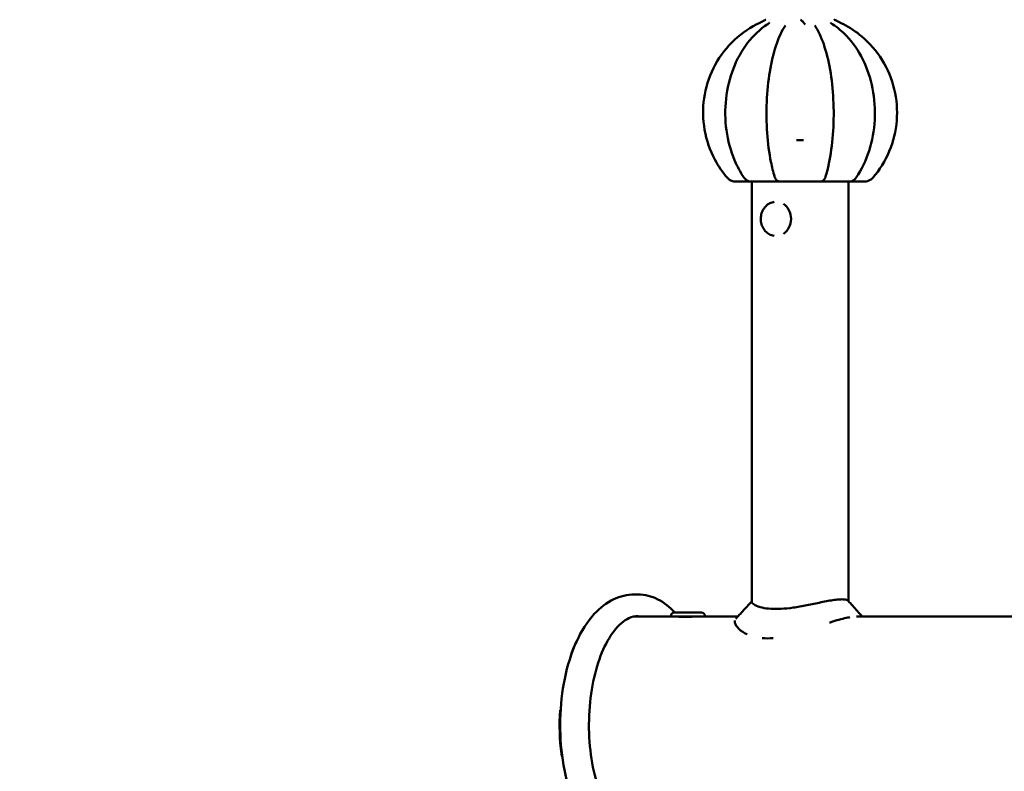
# Model space of a CAD drawing. Units: millimetres. Extents: x -262 to 5579, y 6 to 5044.
# Drawn here: x 3662 to 3935, y 1143 to 1352 of the extents above; entities that cross this region are included whole.
import ezdxf

# ---------------------------------------------------------------- set-up
doc = ezdxf.new("R2010")
doc.units = ezdxf.units.MM
doc.layers.add('MD_Visible', color=7, linetype='Continuous', lineweight=50)
doc.styles.get("Standard").update_dxf_attribs({"font": 'Square-721-BT.ttf'})
doc.dimstyles.new('OLCU', dxfattribs={"dimtxt": 300, "dimasz": 150, "dimexe": 0.18, "dimexo": 0.0625, "dimgap": 50, "dimtad": 1, "dimdec": 0, "dimlfac": 0.1, "dimrnd": 5, "dimzin": 0, "dimdsep": 46, "dimtxsty": 'Standard', "dimcen": 0.09, "dimse1": 1, "dimse2": 1, "dimadec": 0, "dimazin": 0, "dimtfac": 1, "dimtdec": 0, "dimtofl": 0, "dimtmove": 0, "dimatfit": 3, "dimfxl": 1, "dimtolj": 1, "dimtzin": 0, "dimarcsym": 0})

# ---------------------------------------------------------------- blocks, each defined once
blk = doc.blocks.new('CustomObjectsInViewport8_0')
at = {"layer": 'MD_Visible', "extrusion": (0, 1, 0)}
for p, q in [((4824.02, 2135.61), (4822.04, 2135.61)), ((4805.05, 2124.11), (4805.55, 2124.11)), ((4808.72, 2124.11), (4809.36, 2124.11)), ((4809.36, 2124.11), (4810.73, 2124.11)), ((4809.58, 2124.64), (4809.58, 2124.64)), ((4809.58, 2007.25), (4809.58, 2124.11)), ((4814.21, 2124.11), (4815.88, 2124.11)), ((4817.34, 2124.11), (4819.21, 2124.11)), ((4822.06, 2124.11), (4823.99, 2124.11)), ((4826.84, 2124.11), (4828.71, 2124.11)), ((4830.17, 2124.11), (4831.84, 2124.11)), ((4835.32, 2124.11), (4836.69, 2124.11)), ((4836.48, 2124.64), (4836.48, 2124.64)), ((4836.48, 2007.4), (4836.48, 2124.11)), ((4836.69, 2124.11), (4837.33, 2124.11)), ((4840.51, 2124.11), (4841.01, 2124.11)), ((4776.99, 2009.26), (4777.99, 2009.26)), ((4788.08, 2004.21), (4795.6, 2004.21)), ((4787.09, 2003.11), (4776.73, 2003.11)), ((4787.09, 2003.22), (4787.09, 2003.11)), ((4787.09, 2003.11), (4795.96, 2003.11)), ((4789.44, 2003.11), (4789.44, 2003.05)), ((4805.74, 2003.11), (4795.96, 2003.11)), ((4796.59, 2003.22), (4796.59, 2003.11)), ((4908.58, 2003.11), (4838.74, 2003.11)), ((4759.45, 1992.54), (4759.37, 1992.56)), ((4756.47, 1977.05), (4756.31, 1977.06)), ((4756.83, 1964.9), (4756.68, 1964.89))]:
    blk.add_line(p, q, dxfattribs=at)
at = {"layer": 'MD_Visible', "extrusion": (-2.26705e-16, -1.76325e-55, -1)}
for centre, start, end in [((-4788.08, 2003.22), 0, 90), ((-4795.6, 2003.22), 90, 180)]:
    blk.add_arc(centre, 0.99, start, end, dxfattribs=at)
at = {"layer": 'MD_Visible'}
for centre, major_axis, ratio, start_param, end_param in [((4811.45, 2166.96), (-0.455, 0.89), 0.153021, -0.00562, 0), ((4813, 2167.75), (-0.456, 0.89), 0.736725, -0.009725, -0.001262), ((4814.47, 2166.96), (-0.549, 0.836), 0.57247, -0.003464, 0), ((4826.28, 2166.96), (0.826, 0.564), 0.838526, 0, 0.007596), ((4831.59, 2166.96), (0.549, 0.836), 0.57247, 0, 0.003464), ((4834.61, 2166.96), (0.455, 0.89), 0.153021, 0, 0.002509), ((4803.58, 2125.78), (0.755, 0.655), 0.118162, 3.141593, 3.144143), ((4804.53, 2125.18), (0.273, 0.962), 0.168408, 3.143269, 3.143277), ((4804.53, 2125.18), (0.273, 0.962), 0.168408, 3.143269, 3.144882), ((4808.99, 2125.18), (0.343, 0.94), 0.620036, 3.143265, 3.148665), ((4828.85, 2125.18), (-0.633, 0.774), 0.905526, 3.140681, 3.140936), ((4837.07, 2125.18), (-0.343, 0.94), 0.620036, 3.139896, 3.13992), ((4841.53, 2125.18), (-0.273, 0.962), 0.168408, 3.139909, 3.139916), ((4842.47, 2125.78), (-0.755, 0.655), 0.118162, 3.139042, 3.141593), ((4775.83, 1972.96), (0, 30.3), 0.500001, -0.099545, -0.07776), ((4772.84, 1972.96), (0, 33.32), 0.500001, 0.783268, 0.941857), ((4772.84, 1972.96), (0, 33.32), 0.500001, 1.447274, 1.815267)]:
    blk.add_ellipse(centre, major_axis=major_axis, ratio=ratio, start_param=start_param, end_param=end_param, dxfattribs=at)
at = {"layer": 'MD_Visible', "extrusion": (-2.26705e-16, -1.3916e-29, -1)}
blk.add_ellipse((4833.06, 2167.75), major_axis=(0.456, 0.89), ratio=0.736725, start_param=-0.009725, end_param=-0.001262, dxfattribs=at)
at = {"layer": 'MD_Visible', "extrusion": (-2.26705e-16, 1.5087e-29, -1)}
blk.add_ellipse((4841.53, 2125.18), major_axis=(-0.273, 0.962), ratio=0.168408, start_param=3.143269, end_param=3.144882, dxfattribs=at)
at = {"layer": 'MD_Visible', "extrusion": (-2.26705e-16, 3.1885e-45, -1)}
blk.add_ellipse((4816.4, 2113.71), major_axis=(0, 4.75), ratio=0.866025, start_param=0.499949, end_param=2.641644, dxfattribs=at)
at = {"layer": 'MD_Visible'}
for points, knots in [([(4810.99, 2167.85), (4808.41, 2166.53), (4806.04, 2164.79), (4801.96, 2160.64), (4800.25, 2158.23), (4797.66, 2152.98), (4796.78, 2150.15), (4795.94, 2144.34), (4795.99, 2141.37), (4797, 2135.6), (4797.96, 2132.79), (4800.3, 2128.39), (4801.48, 2126.68), (4802.83, 2125.13)], [0.466597, 0.466597, 0.466597, 0.466597, 0.786408, 0.786408, 1.106435, 1.106435, 1.426658, 1.426658, 1.74699, 1.74699, 2.067304, 2.067304, 2.293415, 2.293415, 2.293415, 2.293415]), ([(4813.92, 2167.79), (4811.89, 2166.46), (4810.04, 2164.72), (4806.84, 2160.56), (4805.5, 2158.15), (4803.46, 2152.88), (4802.77, 2150.04), (4802.13, 2144.21), (4802.16, 2141.24), (4802.97, 2135.45), (4803.73, 2132.64), (4805.55, 2128.33), (4806.42, 2126.71), (4807.42, 2125.22)], [0.466597, 0.466597, 0.466597, 0.466597, 0.78464, 0.78464, 1.106647, 1.106647, 1.430088, 1.430088, 1.753803, 1.753803, 2.077503, 2.077503, 2.293415, 2.293415, 2.293415, 2.293415]), ([(4810.99, 2167.85), (4811.29, 2168), (4811.58, 2168.15), (4812.1, 2168.41), (4812.35, 2168.54), (4812.55, 2168.64)], [0.006353, 0.006353, 0.006353, 0.006353, 2.546054, 2.546054, 5.064665, 5.064665, 5.064665, 5.064665]), ([(4810.99, 2167.85), (4811.29, 2168), (4811.57, 2168.14), (4812.1, 2168.41), (4812.35, 2168.54), (4812.55, 2168.64)], [0.008212, 0.008212, 0.008212, 0.008212, 2.52643, 2.52643, 5.069271, 5.069271, 5.069271, 5.069271]), ([(4812.55, 2168.64), (4812.74, 2168.74), (4812.9, 2168.82), (4813.12, 2168.93), (4813.2, 2168.97), (4813.35, 2169.04), (4813.5, 2169.1), (4813.5, 2169.1)], [0, 0, 0, 0, 2.420161, 2.420161, 3.967712, 3.967712, 5.519073, 5.519073, 5.519073, 5.519073]), ([(4813.53, 2169.11), (4813.53, 2169.11), (4813.52, 2169.11), (4813.52, 2169.11), (4813.51, 2169.1), (4813.5, 2169.1)], [-0.21526666, -0.21526666, -0.21526666, -0.21526666, -0.214608432, -0.214608432, -0.212986453, -0.212986453, -0.212986453, -0.212986453]), ([(4818.95, 2167.52), (4817.96, 2166.07), (4817.09, 2164.2), (4815.63, 2159.82), (4815.04, 2157.34), (4814.17, 2152), (4813.88, 2149.17), (4813.64, 2143.4), (4813.68, 2140.47), (4814.07, 2134.8), (4814.43, 2132.06), (4815.22, 2128.12), (4815.55, 2126.76), (4815.92, 2125.5)], [0.466597, 0.466597, 0.466597, 0.466597, 0.804826, 0.804826, 1.134719, 1.134719, 1.459908, 1.459908, 1.783635, 1.783635, 2.107617, 2.107617, 2.293415, 2.293415, 2.293415, 2.293415]), ([(4813.95, 2167.81), (4814.11, 2167.92), (4814.25, 2168.02), (4814.39, 2168.14), (4814.43, 2168.18), (4814.47, 2168.22), (4814.49, 2168.24), (4814.49, 2168.24), (4814.49, 2168.25), (4814.49, 2168.25)], [0.112063, 0.112063, 0.112063, 0.112063, 2.019496, 2.019496, 2.907062, 2.907062, 3.555156, 3.555156, 3.806615, 3.806615, 3.806615, 3.806615]), ([(4823.16, 2169.11), (4823.16, 2169.11), (4823.16, 2169.11), (4823.27, 2169.05), (4823.47, 2168.89), (4823.94, 2168.36), (4824.25, 2167.99), (4824.44, 2167.78)], [-0.2152667, -0.2152667, -0.2152667, -0.2152667, -0.2146084, -0.2146084, -0.1716867, -0.1287651, 0, 0, 0, 0]), ([(4830.13, 2125.5), (4830.8, 2127.74), (4831.33, 2130.28), (4832.08, 2135.7), (4832.29, 2138.56), (4832.41, 2144.35), (4832.3, 2147.27), (4831.78, 2152.88), (4831.36, 2155.58), (4830.24, 2160.48), (4829.54, 2162.69), (4828.22, 2165.67), (4827.68, 2166.67), (4827.1, 2167.52)], [3.98977, 3.98977, 3.98977, 3.98977, 4.318818, 4.318818, 4.643712, 4.643712, 4.967388, 4.967388, 5.291511, 5.291511, 5.618177, 5.618177, 5.816588, 5.816588, 5.816588, 5.816588]), ([(4831.56, 2168.25), (4831.56, 2168.25), (4831.56, 2168.24), (4831.58, 2168.23), (4831.59, 2168.21), (4831.65, 2168.15), (4831.7, 2168.11), (4831.84, 2168), (4831.94, 2167.93), (4832.07, 2167.84), (4832.09, 2167.83), (4832.11, 2167.81)], [0.782036, 0.782036, 0.782036, 0.782036, 1.103309, 1.103309, 1.84873, 1.84873, 2.843611, 2.843611, 4.238654, 4.238654, 4.482312, 4.482312, 4.482312, 4.482312]), ([(4838.63, 2125.22), (4840.13, 2127.44), (4841.33, 2129.97), (4843.07, 2135.39), (4843.6, 2138.28), (4843.93, 2144.15), (4843.73, 2147.12), (4842.61, 2152.82), (4841.69, 2155.57), (4839.23, 2160.54), (4837.69, 2162.77), (4834.74, 2165.85), (4833.48, 2166.91), (4832.14, 2167.79)], [3.98977, 3.98977, 3.98977, 3.98977, 4.312157, 4.312157, 4.635687, 4.635687, 4.95941, 4.95941, 5.283089, 5.283089, 5.606256, 5.606256, 5.816588, 5.816588, 5.816588, 5.816588]), ([(4832.53, 2169.11), (4832.53, 2169.11), (4832.53, 2169.11), (4832.53, 2169.11), (4832.53, 2169.11), (4832.53, 2169.11), (4832.53, 2169.11), (4832.53, 2169.11), (4832.53, 2169.11), (4832.53, 2169.11), (4832.53, 2169.11), (4832.53, 2169.11), (4832.53, 2169.11), (4832.53, 2169.11), (4832.53, 2169.11), (4832.53, 2169.11), (4832.54, 2169.11), (4832.54, 2169.11), (4832.54, 2169.11), (4832.54, 2169.11)], [0, 0, 0, 0, 0.0020137, 0.0020137, 0.00805385, 0.00805385, 0.00812461, 0.00812461, 0.00833687, 0.00833687, 0.00897369, 0.00897369, 0.01088435, 0.01088435, 0.01662725, 0.01662725, 0.03005065, 0.03005065, 0.04215744, 0.04215744, 0.04215744, 0.04215744]), ([(4832.56, 2169.1), (4832.56, 2169.1), (4832.56, 2169.1), (4832.56, 2169.1), (4832.57, 2169.1), (4832.57, 2169.09), (4832.57, 2169.09), (4832.59, 2169.09), (4832.6, 2169.08), (4832.65, 2169.06), (4832.69, 2169.04), (4832.84, 2168.98), (4832.96, 2168.92), (4833.2, 2168.8), (4833.34, 2168.73), (4833.49, 2168.65)], [0.230217, 0.230217, 0.230217, 0.230217, 0.243, 0.243, 0.273931, 0.273931, 0.358156, 0.358156, 0.610715, 0.610715, 1.368382, 1.368382, 3.642557, 3.642557, 5.600395, 5.600395, 5.600395, 5.600395]), ([(4832.6, 2169.09), (4832.6, 2169.08), (4832.6, 2169.08), (4832.61, 2169.08), (4832.62, 2169.08), (4832.63, 2169.07)], [0.284628, 0.284628, 0.284628, 0.284628, 0.2975959, 0.2975959, 0.5162577, 0.5162577, 0.5162577, 0.5162577]), ([(4833.51, 2168.64), (4833.67, 2168.56), (4833.86, 2168.46), (4834.29, 2168.24), (4834.53, 2168.12), (4834.87, 2167.95), (4834.97, 2167.9), (4835.06, 2167.85)], [0, 0, 0, 0, 2.043818, 2.043818, 4.242122, 4.242122, 5.06772, 5.06772, 5.06772, 5.06772]), ([(4843.23, 2125.13), (4845.14, 2127.33), (4846.7, 2129.84), (4848.96, 2135.24), (4849.66, 2138.12), (4850.13, 2143.97), (4849.9, 2146.93), (4848.53, 2152.63), (4847.39, 2155.37), (4844.33, 2160.35), (4842.4, 2162.58), (4838.6, 2165.78), (4836.89, 2166.92), (4835.07, 2167.85)], [3.98977, 3.98977, 3.98977, 3.98977, 4.309803, 4.309803, 4.630032, 4.630032, 4.950365, 4.950365, 5.270677, 5.270677, 5.590849, 5.590849, 5.816588, 5.816588, 5.816588, 5.816588]), ([(4804.26, 2124.22), (4803.96, 2124.3), (4803.68, 2124.43), (4803.2, 2124.75), (4803, 2124.93), (4802.83, 2125.13)], [0, 0, 0, 0, 2.36069, 2.36069, 4.367542, 4.367542, 4.367542, 4.367542]), ([(4805.55, 2124.11), (4805.79, 2124.11), (4806.28, 2124.11), (4806.87, 2124.11), (4807.31, 2124.11), (4807.62, 2124.11), (4807.91, 2124.11), (4808.28, 2124.11), (4808.54, 2124.11), (4808.72, 2124.11), (4808.72, 2124.11), (4808.72, 2124.11)], [0, 0, 0, 0, 0.0723861, 0.1447722, 0.1809653, 0.2171584, 0.2533514, 0.2895445, 0.3619306, 0.3619306, 0.3626907, 0.3626907, 0.3626907, 0.3626907]), ([(4808.65, 2124.24), (4808.41, 2124.33), (4808.18, 2124.46), (4807.76, 2124.79), (4807.58, 2125), (4807.42, 2125.23)], [0, 0, 0, 0, 2.131871, 2.131871, 4.338775, 4.338775, 4.338775, 4.338775]), ([(4809.36, 2124.11), (4809.15, 2124.11), (4808.94, 2124.14), (4808.71, 2124.22), (4808.69, 2124.22), (4808.67, 2124.23)], [0, 0, 0, 0, 1.860226, 1.860226, 2.038807, 2.038807, 2.038807, 2.038807]), ([(4809.69, 2124.11), (4809.69, 2124.11), (4809.69, 2124.11), (4809.69, 2124.11), (4809.69, 2124.11), (4809.69, 2124.11), (4809.69, 2124.11), (4809.69, 2124.11), (4809.69, 2124.11), (4809.69, 2124.11), (4809.69, 2124.11), (4809.69, 2124.11), (4809.69, 2124.11), (4809.69, 2124.11), (4809.69, 2124.11), (4809.69, 2124.11), (4809.69, 2124.11), (4809.69, 2124.11), (4809.69, 2124.11), (4809.69, 2124.11), (4809.69, 2124.11), (4809.69, 2124.11)], [0, 0, 0, 0, 0.00381912, 0.00381912, 0.00580215, 0.00580215, 0.00648223, 0.00648223, 0.00717784, 0.00717784, 0.00752472, 0.00752472, 0.00769525, 0.00769525, 0.00804393, 0.00804393, 0.00841983, 0.00841983, 0.01033189, 0.01033189, 0.01045023, 0.01045023, 0.01045023, 0.01045023]), ([(4810.73, 2124.11), (4810.83, 2124.11), (4811.03, 2124.11), (4811.36, 2124.11), (4811.7, 2124.11), (4812.06, 2124.11), (4812.42, 2124.11), (4812.78, 2124.11), (4813.14, 2124.11), (4813.62, 2124.11), (4813.97, 2124.11), (4814.21, 2124.11), (4814.21, 2124.11), (4814.21, 2124.11)], [0, 0, 0, 0, 0.0361931, 0.0723861, 0.1085792, 0.1447722, 0.1809653, 0.2171584, 0.2533514, 0.2895445, 0.3619306, 0.3619306, 0.3626907, 0.3626907, 0.3626907, 0.3626907]), ([(4815.89, 2124.11), (4815.89, 2124.11), (4815.89, 2124.11), (4816.06, 2124.11), (4816.31, 2124.11), (4816.62, 2124.11), (4816.83, 2124.11), (4817.02, 2124.11), (4817.22, 2124.11), (4817.31, 2124.11), (4817.34, 2124.11)], [-0.0001431, -0.0001431, -0.0001431, -0.0001431, 0, 0, 0.0723861, 0.1085792, 0.1447722, 0.1809653, 0.2171584, 0.2850257, 0.2850257, 0.2850257, 0.2850257]), ([(4816.58, 2124.4), (4816.46, 2124.5), (4816.36, 2124.62), (4816.16, 2124.9), (4816.07, 2125.08), (4815.98, 2125.33), (4815.96, 2125.39), (4815.94, 2125.46)], [0, 0, 0, 0, 1.408971, 1.408971, 3.300739, 3.300739, 3.871134, 3.871134, 3.871134, 3.871134]), ([(4817.34, 2124.11), (4817.24, 2124.11), (4817.13, 2124.12), (4816.94, 2124.18), (4816.85, 2124.22), (4816.73, 2124.3), (4816.68, 2124.33), (4816.63, 2124.36)], [0, 0, 0, 0, 0.847925, 0.847925, 1.676926, 1.676926, 2.279984, 2.279984, 2.279984, 2.279984]), ([(4819.21, 2124.11), (4819.26, 2124.11), (4819.36, 2124.11), (4819.56, 2124.11), (4819.8, 2124.11), (4820.17, 2124.11), (4820.68, 2124.11), (4821.36, 2124.11), (4821.82, 2124.11), (4822.06, 2124.11), (4822.06, 2124.11), (4822.06, 2124.11)], [0, 0, 0, 0, 0.0361931, 0.0723861, 0.1085792, 0.1447722, 0.2171584, 0.2895445, 0.3619306, 0.3619306, 0.3626907, 0.3626907, 0.3626907, 0.3626907]), ([(4823.99, 2124.11), (4823.99, 2124.11), (4824, 2124.11), (4824.23, 2124.11), (4824.58, 2124.11), (4825.03, 2124.11), (4825.37, 2124.11), (4825.68, 2124.11), (4826.08, 2124.11), (4826.51, 2124.11), (4826.75, 2124.11), (4826.84, 2124.11)], [-0.0007602, -0.0007602, -0.0007602, -0.0007602, 0, 0, 0.0723861, 0.1085792, 0.1447722, 0.1809653, 0.2171584, 0.2895445, 0.3619306, 0.3619306, 0.3619306, 0.3619306]), ([(4829.48, 2124.4), (4829.4, 2124.34), (4829.3, 2124.27), (4829.12, 2124.19), (4829.05, 2124.16), (4828.89, 2124.12), (4828.8, 2124.11), (4828.71, 2124.11)], [0, 0, 0, 0, 1.176117, 1.176117, 1.835405, 1.835405, 2.542177, 2.542177, 2.542177, 2.542177]), ([(4828.71, 2124.11), (4828.73, 2124.11), (4828.77, 2124.11), (4828.92, 2124.11), (4829.21, 2124.11), (4829.67, 2124.11), (4830, 2124.11), (4830.17, 2124.11), (4830.17, 2124.11), (4830.17, 2124.11)], [0.0769489, 0.0769489, 0.0769489, 0.0769489, 0.1085792, 0.1447722, 0.2171584, 0.2895445, 0.3619306, 0.3619306, 0.3619558, 0.3619558, 0.3619558, 0.3619558]), ([(4830.12, 2125.46), (4830.04, 2125.2), (4829.93, 2124.96), (4829.71, 2124.63), (4829.6, 2124.51), (4829.48, 2124.4)], [0.129959, 0.129959, 0.129959, 0.129959, 2.525552, 2.525552, 3.996564, 3.996564, 3.996564, 3.996564]), ([(4830.17, 2124.11), (4830.17, 2124.11), (4830.17, 2124.11), (4830.17, 2124.11), (4830.17, 2124.11), (4830.17, 2124.11), (4830.17, 2124.11), (4830.17, 2124.11), (4830.17, 2124.11), (4830.17, 2124.11), (4830.17, 2124.11), (4830.17, 2124.11), (4830.17, 2124.11), (4830.17, 2124.11), (4830.17, 2124.11), (4830.17, 2124.11)], [0, 0, 0, 0, 0.00212118, 0.00212118, 0.00385329, 0.00385329, 0.00478761, 0.00478761, 0.00615257, 0.00615257, 0.007657, 0.007657, 0.01157, 0.01157, 0.01231807, 0.01231807, 0.01231807, 0.01231807]), ([(4831.84, 2124.11), (4831.85, 2124.11), (4831.85, 2124.11), (4832.09, 2124.11), (4832.44, 2124.11), (4832.91, 2124.11), (4833.27, 2124.11), (4833.64, 2124.11), (4834.12, 2124.11), (4834.71, 2124.11), (4835.13, 2124.11), (4835.32, 2124.11)], [-0.0007602, -0.0007602, -0.0007602, -0.0007602, 0, 0, 0.0723861, 0.1085792, 0.1447722, 0.1809653, 0.2171584, 0.2895445, 0.3619306, 0.3619306, 0.3619306, 0.3619306]), ([(4837.33, 2124.11), (4837.33, 2124.11), (4837.34, 2124.11), (4837.51, 2124.11), (4837.77, 2124.11), (4838.14, 2124.11), (4838.44, 2124.11), (4838.75, 2124.11), (4839.19, 2124.11), (4839.77, 2124.11), (4840.27, 2124.11), (4840.51, 2124.11)], [-0.0007601, -0.0007601, -0.0007601, -0.0007601, 0, 0, 0.0723861, 0.1085792, 0.1447722, 0.1809653, 0.2171584, 0.2895445, 0.3619306, 0.3619306, 0.3619306, 0.3619306]), ([(4838.63, 2125.23), (4838.47, 2124.98), (4838.26, 2124.76), (4837.85, 2124.44), (4837.63, 2124.32), (4837.41, 2124.24)], [0, 0, 0, 0, 2.363718, 2.363718, 4.338544, 4.338544, 4.338544, 4.338544]), ([(4843.23, 2125.13), (4843.03, 2124.89), (4842.78, 2124.69), (4842.29, 2124.4), (4842.05, 2124.29), (4841.8, 2124.22)], [0.006495, 0.006495, 0.006495, 0.006495, 2.36732, 2.36732, 4.37402, 4.37402, 4.37402, 4.37402]), ([(4815.8, 2108.99), (4815.54, 2109.03), (4815.29, 2109.1), (4814.62, 2109.34), (4814.22, 2109.56), (4813.5, 2110.14), (4813.18, 2110.5), (4812.65, 2111.31), (4812.44, 2111.77), (4812.16, 2112.74), (4812.09, 2113.25), (4812.11, 2114.28), (4812.19, 2114.79), (4812.49, 2115.77), (4812.72, 2116.23), (4813.28, 2117.04), (4813.63, 2117.39), (4814.39, 2117.96), (4814.82, 2118.17), (4815.44, 2118.35), (4815.62, 2118.39), (4815.8, 2118.42)], [3.183253, 3.183253, 3.183253, 3.183253, 3.359363, 3.359363, 3.665407, 3.665407, 3.982112, 3.982112, 4.308976, 4.308976, 4.641705, 4.641705, 4.976094, 4.976094, 5.30851, 5.30851, 5.634504, 5.634504, 5.949644, 5.949644, 6.074323, 6.074323, 6.074323, 6.074323]), ([(4776.99, 2009.26), (4775, 2009.26), (4773.03, 2008.78), (4769.2, 2006.96), (4767.4, 2005.54), (4763.86, 2001.68), (4762.22, 1999.07), (4759.46, 1993.02), (4758.37, 1989.53), (4756.87, 1982.21), (4756.45, 1978.38), (4756.27, 1970.72), (4756.51, 1966.88), (4757.62, 1959.49), (4758.49, 1955.95), (4760.89, 1949.42), (4762.41, 1946.45), (4766.13, 1941.47), (4768.34, 1939.43), (4772.82, 1937.19), (4774.9, 1936.66), (4776.99, 1936.66)], [4.712389, 4.712389, 4.712389, 4.712389, 4.945177, 4.945177, 5.211047, 5.211047, 5.543804, 5.543804, 5.89428, 5.89428, 6.236664, 6.236664, 6.575317, 6.575317, 6.916045, 6.916045, 7.264216, 7.264216, 7.608874, 7.608874, 7.853982, 7.853982, 7.853982, 7.853982]), ([(4788.19, 2004.21), (4786.78, 2005.75), (4785.21, 2007.01), (4781.77, 2008.77), (4779.89, 2009.26), (4777.99, 2009.26)], [4.2124447, 4.2124447, 4.2124447, 4.2124447, 4.461624, 4.461624, 4.712389, 4.712389, 4.712389, 4.712389]), ([(4805.17, 2002.47), (4806.03, 2003.42), (4806.88, 2004.38), (4808.35, 2006.02), (4808.96, 2006.71), (4809.58, 2007.39)], [0.001409, 0.001409, 0.001409, 0.001409, 10.000002, 10.000002, 17.196788, 17.196788, 17.196788, 17.196788]), ([(4809.58, 2007.25), (4809.58, 2007.19), (4809.59, 2007.13), (4809.62, 2007.07), (4809.72, 2006.81), (4810.08, 2006.51), (4810.55, 2006.26), (4811.02, 2006.02), (4811.73, 2005.76), (4812.46, 2005.6), (4813.18, 2005.43), (4814.05, 2005.31), (4814.96, 2005.25), (4815.83, 2005.2), (4816.74, 2005.2), (4817.75, 2005.25), (4818.79, 2005.31), (4819.95, 2005.43), (4821.11, 2005.6), (4822.28, 2005.76), (4823.68, 2006.02), (4824.92, 2006.26), (4826.18, 2006.51), (4827.58, 2006.81), (4828.86, 2007.07), (4830.21, 2007.35), (4831.49, 2007.59), (4832.57, 2007.73), (4833.1, 2007.81), (4833.62, 2007.86), (4834.06, 2007.88), (4834.51, 2007.91), (4834.89, 2007.91), (4835.21, 2007.88), (4835.79, 2007.84), (4836.2, 2007.7), (4836.38, 2007.51)], [-5.525441, -5.525441, -5.525441, -5.525441, -5.43338, -5.43338, -5.43338, -5.044713, -5.044713, -5.044713, -4.662, -4.662, -4.662, -4.282203, -4.282203, -4.282203, -3.915787, -3.915787, -3.915787, -3.53599, -3.53599, -3.53599, -3.153277, -3.153277, -3.153277, -2.76461, -2.76461, -2.76461, -2.352915, -2.352915, -2.352915, -2.149451, -2.149451, -2.149451, -1.945988, -1.945988, -1.945988, -1.570226, -1.570226, -1.570226, -1.570226]), ([(4836.38, 2007.51), (4837.23, 2006.55), (4838.09, 2005.6), (4839.4, 2004.13), (4839.86, 2003.62), (4840.32, 2003.11)], [0, 0, 0, 0, 10.000001, 10.000001, 15.389251, 15.389251, 15.389251, 15.389251]), ([(4777.99, 2003.26), (4777.18, 2003.26), (4776.35, 2003.07), (4774.12, 2002.02), (4772.64, 2000.81), (4770.05, 1997.41), (4768.92, 1995.41), (4766.97, 1990.7), (4766.15, 1987.98), (4764.93, 1982.08), (4764.54, 1978.89), (4764.26, 1972.39), (4764.38, 1969.08), (4765.1, 1962.72), (4765.71, 1959.67), (4767.33, 1954.17), (4768.34, 1951.72), (4770.57, 1947.69), (4771.79, 1946.1), (4774.24, 1943.81), (4775.45, 1943.14), (4777.05, 1942.72), (4777.52, 1942.66), (4777.99, 1942.66)], [4.712389, 4.712389, 4.712389, 4.712389, 4.943317, 4.943317, 5.293428, 5.293428, 5.590429, 5.590429, 5.89167, 5.89167, 6.198244, 6.198244, 6.507139, 6.507139, 6.815366, 6.815366, 7.119797, 7.119797, 7.418057, 7.418057, 7.721014, 7.721014, 7.853982, 7.853982, 7.853982, 7.853982]), ([(4790.6, 2003), (4790.33, 2003), (4790.07, 2003.01), (4789.66, 2003.03), (4789.52, 2003.04), (4789.36, 2003.07), (4789.33, 2003.08), (4789.39, 2003.09), (4789.41, 2003.1), (4789.44, 2003.1)], [0, 0, 0, 0, 0.0942182, 0.0942182, 0.1884363, 0.1884363, 0.2826544, 0.2826544, 0.3157574, 0.3157574, 0.3157574, 0.3157574]), ([(4794.02, 2003.11), (4793.86, 2003.11), (4793.64, 2003.1), (4793.11, 2003.08), (4792.8, 2003.07), (4792.2, 2003.04), (4791.86, 2003.03), (4791.19, 2003.01), (4790.87, 2003), (4790.6, 2003)], [1.1306172, 1.1306172, 1.1306172, 1.1306172, 1.2248352, 1.2248352, 1.3190532, 1.3190532, 1.4132714, 1.4132714, 1.5074896, 1.5074896, 1.5074896, 1.5074896]), ([(4804.92, 2002), (4804.9, 2001.91), (4804.89, 2001.81), (4804.88, 2001.26), (4805.14, 2000.67), (4806.05, 1999.58), (4806.8, 1998.95), (4807.93, 1998.34), (4808.1, 1998.25), (4808.28, 1998.17)], [3.737491, 3.737491, 3.737491, 3.737491, 3.849847, 3.849847, 4.381576, 4.381576, 4.905161, 4.905161, 4.989796, 4.989796, 4.989796, 4.989796]), ([(4831.16, 2001.41), (4831.49, 2001.51), (4831.82, 2001.62), (4833.67, 2002.2), (4835.11, 2002.6), (4836.51, 2002.87), (4836.67, 2002.9), (4836.83, 2002.93)], [7.3868594, 7.3868594, 7.3868594, 7.3868594, 7.5009532, 7.5009532, 8.0641881, 8.0641881, 8.1411056, 8.1411056, 8.1411056, 8.1411056]), ([(4756.92, 1964.22), (4756.86, 1964.33), (4756.79, 1964.5), (4756.69, 1964.83), (4756.69, 1964.86), (4756.68, 1964.89)], [-0.1890126, -0.1890126, -0.1890126, -0.1890126, -0.0159021, -0.0159021, 0, 0, 0, 0])]:
    blk.add_open_spline(points, degree=3, knots=knots, dxfattribs=at)
for points in [[(4812.57, 2168.65), (4812.57, 2168.65), (4812.57, 2168.65), (4812.57, 2168.65)], [(4812.88, 2168.64), (4812.88, 2168.64), (4812.88, 2168.64), (4812.88, 2168.64)], [(4814.72, 2169.11), (4814.73, 2169.11), (4814.73, 2169.11), (4814.74, 2169.11)], [(4818.15, 2169.11), (4818.16, 2169.11), (4818.16, 2169.11), (4818.17, 2169.11)], [(4818.96, 2167.53), (4818.96, 2167.53), (4818.96, 2167.54), (4818.96, 2167.54)], [(4832.53, 2169.11), (4832.53, 2169.11), (4832.53, 2169.11), (4832.53, 2169.11)], [(4832.53, 2169.11), (4832.55, 2169.1), (4832.57, 2169.09), (4832.6, 2169.08)], [(4832.54, 2169.11), (4832.54, 2169.11), (4832.54, 2169.11), (4832.54, 2169.11)], [(4832.58, 2169.09), (4832.57, 2169.1), (4832.56, 2169.1), (4832.55, 2169.1)], [(4833.18, 2168.64), (4833.18, 2168.64), (4833.18, 2168.64), (4833.18, 2168.64)], [(4805.05, 2124.11), (4804.79, 2124.11), (4804.52, 2124.14), (4804.26, 2124.22)], [(4837.41, 2124.24), (4837.17, 2124.15), (4836.93, 2124.11), (4836.69, 2124.11)], [(4841.8, 2124.22), (4841.54, 2124.14), (4841.27, 2124.11), (4841.01, 2124.11)], [(4812.47, 1997.1), (4813.42, 1997.02), (4814.48, 1997.02), (4815.55, 1997.1)]]:
    blk.add_open_spline(points, degree=3, dxfattribs=at)
blk = doc.blocks.new('*D12')
at = {"color": 0, "lineweight": -2, "transparency": 16777216}
blk.add_line((3747.39, 1964.5), (5496.76, 1964.5), dxfattribs=at)
at = {"color": 0, "transparency": 16777216}
for points in [[(3747.39, 1977.84), (3747.39, 1951.17), (3667.39, 1964.5)], [(5496.76, 1977.84), (5496.76, 1951.17), (5576.76, 1964.5)]]:
    blk.add_solid(points, dxfattribs=at)
at = {"layer": 'Defpoints', "color": 0, "transparency": 16777216}
for p in [(5576.76, 1964.5), (3667.39, 1009.42), (5576.76, 330.18)]:
    blk.add_point(p, dxfattribs=at)
at = {"color": 0, "transparency": 16777216, "insert": (4622.08, 2091.42), "char_height": 150, "attachment_point": 5}
blk.add_mtext('\\A1;190', dxfattribs=at)
blk = doc.blocks.new('*D13')
at = {"color": 0, "lineweight": -2, "transparency": 16777216}
blk.add_line((3642.8, 1836.5), (3642.8, 85.54), dxfattribs=at)
at = {"color": 0, "transparency": 16777216}
for points in [[(3629.47, 1836.5), (3656.14, 1836.5), (3642.8, 1916.5)], [(3629.47, 85.54), (3656.14, 85.54), (3642.8, 5.54)]]:
    blk.add_solid(points, dxfattribs=at)
at = {"layer": 'Defpoints', "color": 0, "transparency": 16777216}
for p in [(4416.1, 1916.5), (3642.8, 5.54), (4505.62, 5.54)]:
    blk.add_point(p, dxfattribs=at)
at = {"color": 0, "transparency": 16777216, "insert": (3515.89, 961.02), "char_height": 150, "attachment_point": 5, "rotation": 90}
blk.add_mtext('\\A1;190', dxfattribs=at)

msp = doc.modelspace()

# ---------------------------------------------------------------- block references
msp.add_blockref('CustomObjectsInViewport8_0', (-944.31, -817.42))

# ---------------------------------------------------------------- dimensions: what is measured, and where the dimension line sits
dim = msp.add_linear_dim(base=(5576.76, 1964.5), p1=(3667.39, 1009.42), p2=(5576.76, 330.18), dimstyle='OLCU', override={"dimtxt": 150, "dimasz": 80})
dim.commit()
dim.dimension.update_dxf_attribs({"geometry": '*D12', "text_midpoint": (4622.08, 2091.42)})
dim = msp.add_linear_dim(base=(3642.8, 5.54), p1=(4416.1, 1916.5), p2=(4505.62, 5.54), angle=90, dimstyle='OLCU', override={"dimtxt": 150, "dimasz": 80})
dim.commit()
dim.dimension.update_dxf_attribs({"geometry": '*D13', "text_midpoint": (3515.89, 961.02)})

doc.saveas('drawing.dxf')
